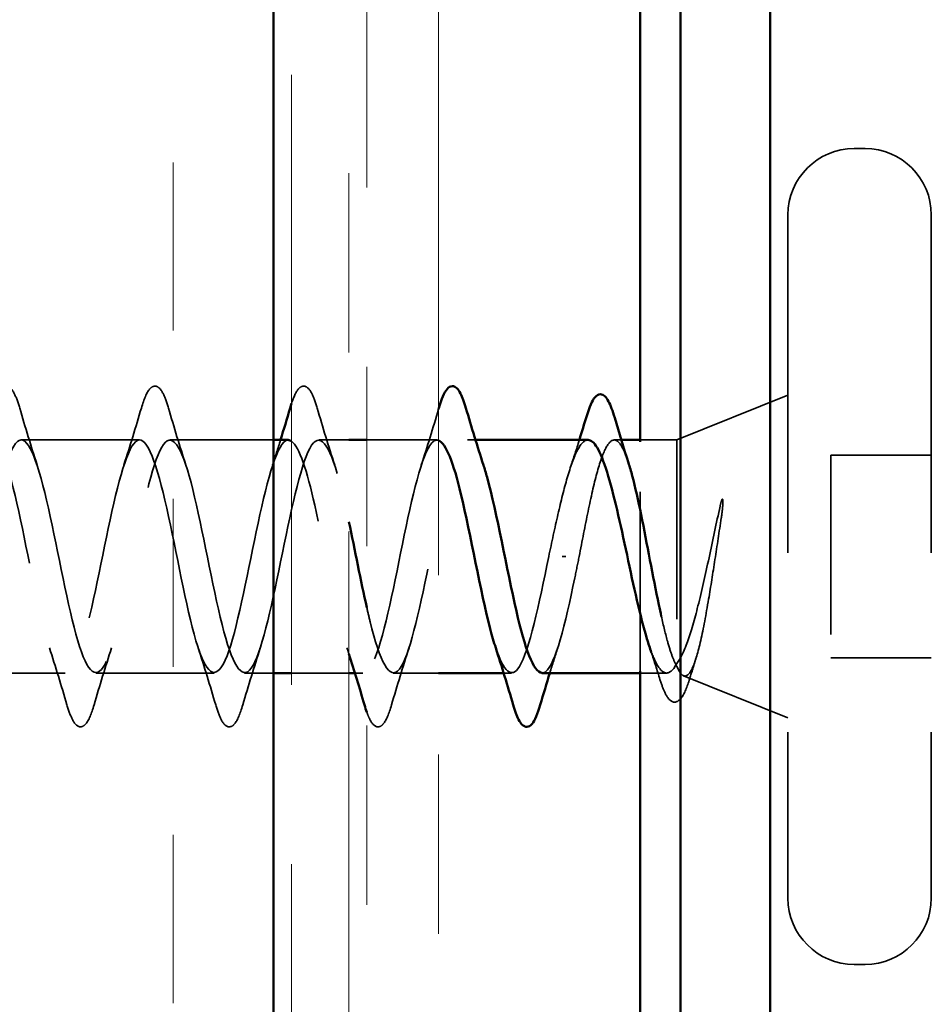
# Model space of a CAD drawing. Units: inches. Extents: x 0.6 to 33.4, y 0.6 to 21.4.
# Drawn here: x 9.6 to 10.1, y 15.7 to 16.3 of the extents above; entities that cross this region are included whole.
import ezdxf

# ---------------------------------------------------------------- set-up
doc = ezdxf.new("R2010")
doc.units = ezdxf.units.IN
doc.header["$LTSCALE"] = 2
doc.header["$MEASUREMENT"] = 0
doc.linetypes.add('DASHED', pattern=[0.2067, 0.1654, -0.0413])
doc.linetypes.add('DOUBLE_DASH_CHAIN', pattern=[1.2403, 0.6614, -0.0827, 0.1654, -0.0827, 0.1654, -0.0827])
for name, color, linetype, lineweight in [('Hatch (ANSI)', 7, 'Continuous', 18), ('Hidden (ANSI)', 7, 'DASHED', 35), ('Visible (ANSI)', 7, 'Continuous', 50)]:
    doc.layers.add(name, color=color, linetype=linetype, lineweight=lineweight)

msp = doc.modelspace()

# ---------------------------------------------------------------- hatches: boundary and pattern name
at = {"layer": 'Hatch (ANSI)', "true_color": 0x804000}
h = msp.add_hatch(dxfattribs=at)
h.set_pattern_fill('INSUL', color=36, scale=0.75, angle=90, style=0)
h.paths.add_polyline_path([(9.71252, 19.62923), (9.71252, 5.57683), (9.21252, 5.57683), (9.21252, 19.62923)])

# ---------------------------------------------------------------- linework, layer by layer
at = {"layer": 'Hidden (ANSI)', "ltscale": 0.005614}
for p, q in [((10.04252, 16.22672), (10.03652, 16.22672)), ((10.04252, 15.77172), (10.03652, 15.77172))]:
    msp.add_line(p, q, dxfattribs=at)
at = {"layer": 'Hidden (ANSI)', "ltscale": 0.569855}
for p, q in [((9.99952, 16.18972), (9.99952, 15.80872)), ((10.07952, 16.18972), (10.07952, 15.80872))]:
    msp.add_line(p, q, dxfattribs=at)
at = {"layer": 'Hidden (ANSI)', "ltscale": 0.063565}
msp.add_line((9.93752, 16.06422), (9.99952, 16.08922), dxfattribs=at)
at = {"layer": 'Hidden (ANSI)', "ltscale": 0.062755}
for p, q in [((9.63777, 16.06422), (9.57177, 16.06422)), ((9.59627, 15.93422), (9.53027, 15.93422)), ((9.67927, 15.93422), (9.61327, 15.93422))]:
    msp.add_line(p, q, dxfattribs=at)
at = {"layer": 'Hidden (ANSI)', "ltscale": 0.054898}
msp.add_line((9.71252, 16.06422), (9.65477, 16.06422), dxfattribs=at)
at = {"layer": 'Hidden (ANSI)', "ltscale": 0.015852}
msp.add_line((9.75452, 16.06422), (9.73777, 16.06422), dxfattribs=at)
at = {"layer": 'Hidden (ANSI)', "ltscale": 0.03728}
msp.add_line((9.80377, 16.06422), (9.76452, 16.06422), dxfattribs=at)
at = {"layer": 'Hidden (ANSI)', "ltscale": 0.004078}
for p, q in [((9.82515, 16.06422), (9.82077, 16.06422)), ((9.76227, 15.93422), (9.75788, 15.93422)), ((9.84527, 15.93422), (9.84088, 15.93422))]:
    msp.add_line(p, q, dxfattribs=at)
at = {"layer": 'Hidden (ANSI)', "ltscale": 0.003668}
msp.add_line((9.90654, 16.06422), (9.90258, 16.06422), dxfattribs=at)
at = {"layer": 'Hidden (ANSI)', "ltscale": 0.019423}
msp.add_line((9.93752, 16.06422), (9.91702, 16.06422), dxfattribs=at)
at = {"layer": 'Hidden (ANSI)', "color": 5, "ltscale": 0.121772, "true_color": 0x0000ff}
msp.add_line((9.91702, 15.93523), (9.91702, 16.0632), dxfattribs=at)
at = {"layer": 'Hidden (ANSI)', "ltscale": 0.173517}
msp.add_line((9.93752, 16.06422), (9.93752, 15.93787), dxfattribs=at)
at = {"layer": 'Hidden (ANSI)', "ltscale": 0.107515}
msp.add_line((10.02352, 16.05572), (10.02352, 15.94272), dxfattribs=at)
at = {"layer": 'Hidden (ANSI)', "ltscale": 0.053232}
for p, q in [((10.07952, 16.05572), (10.02352, 16.05572)), ((10.07952, 15.94272), (10.02352, 15.94272))]:
    msp.add_line(p, q, dxfattribs=at)
at = {"layer": 'Hidden (ANSI)', "ltscale": 0.002412}
msp.add_line((9.87549, 15.99922), (9.87355, 15.99922), dxfattribs=at)
at = {"layer": 'Hidden (ANSI)', "ltscale": 0.015376}
msp.add_line((9.71252, 15.93422), (9.69627, 15.93422), dxfattribs=at)
at = {"layer": 'Hidden (ANSI)', "ltscale": 0.030375}
msp.add_line((9.75452, 15.93422), (9.72252, 15.93422), dxfattribs=at)
at = {"layer": 'Hidden (ANSI)', "ltscale": 0.023947}
msp.add_line((9.80452, 15.93422), (9.77927, 15.93422), dxfattribs=at)
at = {"layer": 'Hidden (ANSI)', "ltscale": 0.013998}
msp.add_line((9.93182, 15.93422), (9.91702, 15.93422), dxfattribs=at)
at = {"layer": 'Hidden (ANSI)', "ltscale": 0.059661}
msp.add_line((9.94132, 15.93269), (9.99952, 15.90922), dxfattribs=at)
at = {"layer": 'Hidden (ANSI)', "ltscale": 0.05525}
for centre, start, end in [((10.03652, 16.18972), 90, 180), ((10.04252, 16.18972), 0, 90), ((10.03652, 15.80872), 180, 270), ((10.04252, 15.80872), 270, 0)]:
    msp.add_arc(centre, 0.037, start, end, dxfattribs=at)
at = {"layer": 'Hidden (ANSI)', "ltscale": 0.090851}
for points in [[(9.55571, 16.082), (9.5572, 16.08707), (9.55866, 16.09063), (9.56118, 16.09358), (9.56219, 16.09424), (9.56515, 16.09419), (9.56654, 16.09257), (9.56884, 16.08809), (9.56983, 16.08537), (9.57082, 16.082)], [(9.63871, 16.082), (9.6402, 16.08707), (9.64166, 16.09063), (9.64418, 16.09358), (9.64519, 16.09424), (9.64815, 16.09419), (9.64954, 16.09257), (9.65184, 16.08809), (9.65283, 16.08537), (9.65382, 16.082)], [(9.61232, 15.91644), (9.61083, 15.91137), (9.60938, 15.90781), (9.60686, 15.90486), (9.60585, 15.9042), (9.60289, 15.90425), (9.6015, 15.90587), (9.5992, 15.91035), (9.5982, 15.91306), (9.59721, 15.91644)], [(9.69532, 15.91644), (9.69383, 15.91137), (9.69238, 15.90781), (9.68986, 15.90486), (9.68885, 15.9042), (9.68589, 15.90425), (9.6845, 15.90587), (9.6822, 15.91035), (9.6812, 15.91306), (9.68021, 15.91644)]]:
    msp.add_open_spline(points, degree=3, knots=[0, 0, 0, 0, 0.0806821, 0.0806821, 0.121378, 0.121378, 0.1881144, 0.1881144, 0.2418497, 0.2418497, 0.2418497, 0.2418497], dxfattribs=at)
at = {"layer": 'Hidden (ANSI)', "ltscale": 0.085381}
msp.add_open_spline([(9.72252, 16.0846), (9.72373, 16.0883), (9.72496, 16.09098), (9.72718, 16.09358), (9.72819, 16.09424), (9.73115, 16.09419), (9.73254, 16.09257), (9.73484, 16.08809), (9.73583, 16.08537), (9.73682, 16.082)], degree=3, knots=[0.014563, 0.014563, 0.014563, 0.014563, 0.0806821, 0.0806821, 0.121378, 0.121378, 0.1881144, 0.1881144, 0.2418497, 0.2418497, 0.2418497, 0.2418497], dxfattribs=at)
at = {"layer": 'Hidden (ANSI)', "ltscale": 0.031888}
for points in [[(9.57082, 16.082), (9.57395, 16.07131), (9.57718, 16.06065), (9.58059, 16.05024)], [(9.62894, 16.05024), (9.63236, 16.06065), (9.63558, 16.07131), (9.63871, 16.082)], [(9.65382, 16.082), (9.65695, 16.07131), (9.66018, 16.06065), (9.66359, 16.05024)], [(9.73682, 16.082), (9.73995, 16.07131), (9.74318, 16.06065), (9.74659, 16.05024)], [(9.59721, 15.91644), (9.59408, 15.92713), (9.59086, 15.93779), (9.58744, 15.9482)], [(9.62209, 15.9482), (9.61868, 15.93779), (9.61545, 15.92713), (9.61232, 15.91644)], [(9.68021, 15.91644), (9.67708, 15.92713), (9.67386, 15.93779), (9.67044, 15.9482)], [(9.70509, 15.9482), (9.70168, 15.93779), (9.69845, 15.92713), (9.69532, 15.91644)], [(9.78809, 15.9482), (9.78468, 15.93779), (9.78145, 15.92713), (9.77832, 15.91644)]]:
    msp.add_open_spline(points, degree=3, dxfattribs=at)
at = {"layer": 'Hidden (ANSI)', "ltscale": 0.031219}
msp.add_open_spline([(9.79494, 16.05024), (9.79828, 16.06043), (9.80145, 16.07087), (9.80452, 16.08133)], degree=3, dxfattribs=at)
at = {"layer": 'Hidden (ANSI)', "ltscale": 1.155966}
msp.add_open_spline([(9.72077, 16.06418), (9.72023, 16.0642), (9.71969, 16.06406), (9.71916, 16.06374), (9.71372, 16.06048), (9.70828, 16.03915), (9.70284, 16.013), (9.6974, 15.98684), (9.69196, 15.95775), (9.68652, 15.94378), (9.68108, 15.92981), (9.67564, 15.93197), (9.6702, 15.94893), (9.66476, 15.96589), (9.65932, 15.99641), (9.65389, 16.02155), (9.64845, 16.04668), (9.64301, 16.06462), (9.63757, 16.06421), (9.63213, 16.06381), (9.62669, 16.04509), (9.62125, 16.01969), (9.61581, 15.99429), (9.61037, 15.96403), (9.60493, 15.94771), (9.59949, 15.93138), (9.59405, 15.93017), (9.58861, 15.94483), (9.58317, 15.95948), (9.57774, 15.98894), (9.5723, 16.01491), (9.56686, 16.04089), (9.56142, 16.0615), (9.55598, 16.06395), (9.55054, 16.0664), (9.5451, 16.05051), (9.53966, 16.02615), (9.53422, 16.00179), (9.52878, 15.97072), (9.52334, 15.95223), (9.5179, 15.93374), (9.51246, 15.92916), (9.50702, 15.94134), (9.50159, 15.95353), (9.49615, 15.98159), (9.49071, 16.0081), (9.48527, 16.03461), (9.47983, 16.05767), (9.47439, 16.06294), (9.46895, 16.06822), (9.46351, 16.05534), (9.45807, 16.0323), (9.45263, 16.00927), (9.44719, 15.97773), (9.44175, 15.95728), (9.43631, 15.93683), (9.43087, 15.92895), (9.42544, 15.93852), (9.42, 15.94809), (9.41456, 15.97443), (9.40912, 16.00118), (9.40368, 16.02794), (9.39824, 16.05317), (9.3928, 16.06121), (9.38736, 16.06926), (9.38192, 16.05953), (9.37648, 16.03808), (9.37104, 16.01662), (9.3656, 15.98499), (9.36016, 15.96282), (9.35472, 15.94064), (9.34929, 15.92953), (9.34385, 15.93639), (9.33841, 15.94324), (9.33297, 15.96756), (9.32753, 15.99425), (9.32209, 16.02093), (9.31665, 16.04806), (9.31121, 16.05878), (9.30577, 16.0695), (9.30033, 16.06304), (9.29489, 16.04341), (9.28945, 16.02379), (9.28401, 15.99241), (9.27857, 15.96876), (9.27314, 15.94512), (9.2677, 15.93091), (9.26226, 15.93497), (9.25682, 15.93903), (9.25138, 15.96105), (9.24594, 15.98737), (9.24513, 15.99127), (9.24432, 15.99525), (9.24352, 15.99922)], degree=3, knots=[10.995574, 10.995574, 10.995574, 10.995574, 11.117493, 11.117493, 11.117493, 12.352769, 12.352769, 12.352769, 13.588046, 13.588046, 13.588046, 14.823323, 14.823323, 14.823323, 16.0586, 16.0586, 16.0586, 17.293877, 17.293877, 17.293877, 18.529154, 18.529154, 18.529154, 19.764431, 19.764431, 19.764431, 20.999708, 20.999708, 20.999708, 22.234985, 22.234985, 22.234985, 23.470262, 23.470262, 23.470262, 24.705539, 24.705539, 24.705539, 25.940816, 25.940816, 25.940816, 27.176093, 27.176093, 27.176093, 28.41137, 28.41137, 28.41137, 29.646647, 29.646647, 29.646647, 30.881924, 30.881924, 30.881924, 32.117201, 32.117201, 32.117201, 33.352478, 33.352478, 33.352478, 34.587754, 34.587754, 34.587754, 35.823031, 35.823031, 35.823031, 37.058308, 37.058308, 37.058308, 38.293585, 38.293585, 38.293585, 39.528862, 39.528862, 39.528862, 40.764139, 40.764139, 40.764139, 41.999416, 41.999416, 41.999416, 43.234693, 43.234693, 43.234693, 44.46997, 44.46997, 44.46997, 45.705247, 45.705247, 45.705247, 46.940524, 46.940524, 46.940524, 47.12389, 47.12389, 47.12389, 47.12389], dxfattribs=at)
at = {"layer": 'Hidden (ANSI)', "ltscale": 0.997091}
msp.add_open_spline([(9.26052, 15.99922), (9.26596, 15.97246), (9.2714, 15.94666), (9.27683, 15.93784), (9.28227, 15.92903), (9.28771, 15.93784), (9.29315, 15.9588), (9.29859, 15.97976), (9.30403, 16.01136), (9.30947, 16.03398), (9.31491, 16.0566), (9.32035, 16.0686), (9.32579, 16.06253), (9.33123, 16.05646), (9.33667, 16.03276), (9.34211, 16.00615), (9.34755, 15.97954), (9.35298, 15.95193), (9.35842, 15.94048), (9.36386, 15.92902), (9.3693, 15.93454), (9.37474, 15.95361), (9.38018, 15.97267), (9.38562, 16.00391), (9.39106, 16.02793), (9.3965, 16.05194), (9.40194, 16.06699), (9.40738, 16.06374), (9.41282, 16.06048), (9.41826, 16.03915), (9.4237, 16.013), (9.42913, 15.98684), (9.43457, 15.95775), (9.44001, 15.94378), (9.44545, 15.92981), (9.45089, 15.93197), (9.45633, 15.94893), (9.46177, 15.96589), (9.46721, 15.99641), (9.47265, 16.02155), (9.47809, 16.04668), (9.48353, 16.06462), (9.48897, 16.06421), (9.49441, 16.06381), (9.49985, 16.04509), (9.50528, 16.01969), (9.51072, 15.99429), (9.51616, 15.96403), (9.5216, 15.94771), (9.52704, 15.93138), (9.53248, 15.93017), (9.53792, 15.94483), (9.54336, 15.95948), (9.5488, 15.98894), (9.55424, 16.01491), (9.55968, 16.04089), (9.56512, 16.0615), (9.57056, 16.06395), (9.576, 16.0664), (9.58143, 16.05051), (9.58687, 16.02615), (9.59231, 16.00179), (9.59775, 15.97072), (9.60319, 15.95223), (9.60863, 15.93374), (9.61407, 15.92916), (9.61951, 15.94134), (9.62495, 15.95353), (9.63039, 15.98159), (9.63583, 16.0081), (9.64127, 16.03461), (9.64671, 16.05767), (9.65214, 16.06294), (9.65758, 16.06822), (9.66302, 16.05534), (9.66846, 16.0323), (9.6739, 16.00927), (9.67934, 15.97773), (9.68478, 15.95728), (9.69022, 15.93683), (9.69566, 15.92895), (9.7011, 15.93852), (9.70654, 15.94809), (9.71198, 15.97443), (9.71742, 16.00118), (9.72286, 16.02794), (9.72829, 16.05317), (9.73373, 16.06121), (9.73917, 16.06926), (9.74461, 16.05953), (9.75005, 16.03808), (9.75154, 16.03221), (9.75303, 16.02558), (9.75452, 16.01858)], degree=3, knots=[-47.12389, -47.12389, -47.12389, -47.12389, -45.888613, -45.888613, -45.888613, -44.653336, -44.653336, -44.653336, -43.418059, -43.418059, -43.418059, -42.182782, -42.182782, -42.182782, -40.947505, -40.947505, -40.947505, -39.712228, -39.712228, -39.712228, -38.476951, -38.476951, -38.476951, -37.241674, -37.241674, -37.241674, -36.006397, -36.006397, -36.006397, -34.77112, -34.77112, -34.77112, -33.535843, -33.535843, -33.535843, -32.300566, -32.300566, -32.300566, -31.06529, -31.06529, -31.06529, -29.830013, -29.830013, -29.830013, -28.594736, -28.594736, -28.594736, -27.359459, -27.359459, -27.359459, -26.124182, -26.124182, -26.124182, -24.888905, -24.888905, -24.888905, -23.653628, -23.653628, -23.653628, -22.418351, -22.418351, -22.418351, -21.183074, -21.183074, -21.183074, -19.947797, -19.947797, -19.947797, -18.71252, -18.71252, -18.71252, -17.477243, -17.477243, -17.477243, -16.241966, -16.241966, -16.241966, -15.006689, -15.006689, -15.006689, -13.771412, -13.771412, -13.771412, -12.536135, -12.536135, -12.536135, -11.300858, -11.300858, -11.300858, -10.065581, -10.065581, -10.065581, -9.727582, -9.727582, -9.727582, -9.727582], dxfattribs=at)
at = {"layer": 'Hidden (ANSI)', "ltscale": 0.310179}
msp.add_open_spline([(9.76452, 15.97071), (9.76513, 15.96797), (9.76575, 15.96533), (9.76637, 15.96282), (9.77181, 15.94064), (9.77725, 15.92953), (9.78269, 15.93639), (9.78813, 15.94324), (9.79357, 15.96756), (9.79901, 15.99425), (9.80444, 16.02093), (9.80988, 16.04806), (9.81532, 16.05878), (9.82008, 16.06815), (9.82484, 16.06439), (9.82959, 16.05017)], degree=3, knots=[-8.970572, -8.970572, -8.970572, -8.970572, -8.830305, -8.830305, -8.830305, -7.595028, -7.595028, -7.595028, -6.359751, -6.359751, -6.359751, -5.124474, -5.124474, -5.124474, -4.044237, -4.044237, -4.044237, -4.044237], dxfattribs=at)
at = {"layer": 'Hidden (ANSI)', "ltscale": 0.014082}
for points in [[(9.71194, 16.05024), (9.71346, 16.05486), (9.71493, 16.05952), (9.71638, 16.06422)], [(9.87109, 15.9482), (9.86958, 15.94358), (9.8681, 15.93892), (9.86665, 15.93422)]]:
    msp.add_open_spline(points, degree=3, dxfattribs=at)
at = {"layer": 'Hidden (ANSI)', "ltscale": 0.390866}
msp.add_open_spline([(9.80452, 16.06393), (9.80326, 16.06437), (9.802, 16.06393), (9.80075, 16.06253), (9.79531, 16.05646), (9.78987, 16.03276), (9.78443, 16.00615), (9.77899, 15.97954), (9.77355, 15.95193), (9.76811, 15.94048), (9.76267, 15.92902), (9.75723, 15.93454), (9.75179, 15.95361), (9.74635, 15.97267), (9.74091, 16.00391), (9.73547, 16.02793), (9.73116, 16.04699), (9.72684, 16.06041), (9.72252, 16.0635)], degree=3, knots=[4.655613, 4.655613, 4.655613, 4.655613, 4.941108, 4.941108, 4.941108, 6.176385, 6.176385, 6.176385, 7.411662, 7.411662, 7.411662, 8.646939, 8.646939, 8.646939, 9.882216, 9.882216, 9.882216, 10.863097, 10.863097, 10.863097, 10.863097], dxfattribs=at)
at = {"layer": 'Hidden (ANSI)', "ltscale": 0.099355}
msp.add_open_spline([(9.88795, 16.06422), (9.88779, 16.06422), (9.88762, 16.06421), (9.8856, 16.06387), (9.88376, 16.06184), (9.88004, 16.05457), (9.8782, 16.0494), (9.87461, 16.03707), (9.8729, 16.03018), (9.86945, 16.01521), (9.86774, 16.00725), (9.86602, 15.99922)], degree=3, knots=[0.6013869, 0.6013869, 0.6013869, 0.6013869, 0.6073356, 0.6073356, 0.6748173, 0.6748173, 0.742299, 0.742299, 0.8048716, 0.8048716, 0.8674442, 0.8674442, 0.8674442, 0.8674442], dxfattribs=at)
at = {"layer": 'Hidden (ANSI)', "ltscale": 0.015282}
msp.add_open_spline([(9.87824, 16.04913), (9.87991, 16.0541), (9.88153, 16.05914), (9.88312, 16.06422)], degree=3, dxfattribs=at)
at = {"layer": 'Hidden (ANSI)', "ltscale": 0.13923}
msp.add_open_spline([(9.88302, 15.99922), (9.88467, 16.00784), (9.8863, 16.01637), (9.88961, 16.03227), (9.89124, 16.03948), (9.89455, 16.05158), (9.89618, 16.05634), (9.89948, 16.06276), (9.90112, 16.06434), (9.90442, 16.06408), (9.90606, 16.06224), (9.90866, 16.0568), (9.90961, 16.05431), (9.91055, 16.05136)], degree=3, knots=[0, 0, 0, 0, 0.0668714, 0.0668714, 0.1337428, 0.1337428, 0.2006142, 0.2006142, 0.2674857, 0.2674857, 0.3343571, 0.3343571, 0.3728268, 0.3728268, 0.3728268, 0.3728268], dxfattribs=at)
at = {"layer": 'Hidden (ANSI)', "ltscale": 0.014703}
msp.add_open_spline([(9.96232, 16.02066), (9.96263, 16.02267), (9.96289, 16.02472), (9.96321, 16.02842), (9.96325, 16.02977), (9.96316, 16.03067), (9.96313, 16.03087), (9.96306, 16.03102), (9.96304, 16.03105), (9.963, 16.03109), (9.96299, 16.0311), (9.96296, 16.03111), (9.96295, 16.03111), (9.96293, 16.03111), (9.96291, 16.03111), (9.96289, 16.0311), (9.96287, 16.03109), (9.96283, 16.03106), (9.96281, 16.03103), (9.96273, 16.03094), (9.96268, 16.03085), (9.96247, 16.03042), (9.9623, 16.02989), (9.96198, 16.02878), (9.96179, 16.02799), (9.96163, 16.02725)], degree=3, knots=[0, 0, 0, 0, 0.01587844, 0.01587844, 0.03049632, 0.03049632, 0.03376874, 0.03376874, 0.0345161, 0.0345161, 0.03493404, 0.03493404, 0.03521863, 0.03521863, 0.03548483, 0.03548483, 0.03583328, 0.03583328, 0.03649102, 0.03649102, 0.03822908, 0.03822908, 0.04513863, 0.04513863, 0.05716567, 0.05716567, 0.05716567, 0.05716567], dxfattribs=at)
at = {"layer": 'Hidden (ANSI)', "ltscale": 0.105794}
msp.add_open_spline([(9.96163, 16.02725), (9.9596, 16.01794), (9.95757, 16.00816), (9.95345, 15.98908), (9.95141, 15.97997), (9.94737, 15.96402), (9.94542, 15.9572), (9.94148, 15.94624), (9.93952, 15.94213), (9.93752, 15.93955)], degree=3, knots=[0, 0, 0, 0, 0.075889, 0.075889, 0.1494652, 0.1494652, 0.2176869, 0.2176869, 0.2837223, 0.2837223, 0.2837223, 0.2837223], dxfattribs=at)
at = {"layer": 'Hidden (ANSI)', "ltscale": 0.148606}
msp.add_open_spline([(9.93752, 15.93787), (9.93902, 15.93444), (9.94049, 15.93264), (9.94346, 15.93243), (9.94493, 15.93412), (9.94789, 15.94087), (9.94936, 15.94595), (9.95232, 15.95895), (9.95379, 15.9668), (9.95645, 15.98248), (9.95762, 15.98993), (9.95998, 16.00528), (9.96115, 16.01309), (9.96232, 16.02066)], degree=3, knots=[0, 0, 0, 0, 0.0671369, 0.0671369, 0.1359633, 0.1359633, 0.20648, 0.20648, 0.2786874, 0.2786874, 0.3373775, 0.3373775, 0.3971678, 0.3971678, 0.3971678, 0.3971678], dxfattribs=at)
at = {"layer": 'Hidden (ANSI)', "ltscale": 0.140924}
msp.add_open_spline([(9.86602, 15.99922), (9.86058, 15.97246), (9.85514, 15.94666), (9.8497, 15.93784), (9.84528, 15.93068), (9.84086, 15.93516), (9.83644, 15.94833)], degree=3, knots=[0, 0, 0, 0, 1.235277, 1.235277, 1.235277, 2.238948, 2.238948, 2.238948, 2.238948], dxfattribs=at)
at = {"layer": 'Hidden (ANSI)', "ltscale": 0.098869}
msp.add_open_spline([(9.86227, 15.93429), (9.86294, 15.93425), (9.86361, 15.93447), (9.86428, 15.93497), (9.86972, 15.93903), (9.87516, 15.96105), (9.88059, 15.98737), (9.8814, 15.99127), (9.88221, 15.99525), (9.88302, 15.99922)], degree=3, knots=[-1.570796, -1.570796, -1.570796, -1.570796, -1.418643, -1.418643, -1.418643, -0.183366, -0.183366, -0.183366, 0, 0, 0, 0], dxfattribs=at)
at = {"layer": 'Hidden (ANSI)', "ltscale": 0.043782}
msp.add_open_spline([(9.92885, 15.96593), (9.93003, 15.96061), (9.93121, 15.95577), (9.93326, 15.94852), (9.93411, 15.94584), (9.93581, 15.94124), (9.93666, 15.93935), (9.93752, 15.93787)], degree=3, knots=[0.6204994, 0.6204994, 0.6204994, 0.6204994, 0.6687142, 0.6687142, 0.7032431, 0.7032431, 0.737772, 0.737772, 0.737772, 0.737772], dxfattribs=at)
at = {"layer": 'Hidden (ANSI)', "ltscale": 0.003278}
msp.add_open_spline([(9.75452, 15.94489), (9.75416, 15.94599), (9.7538, 15.9471), (9.75344, 15.9482)], degree=3, dxfattribs=at)
at = {"layer": 'Hidden (ANSI)', "ltscale": 0.069752}
msp.add_open_spline([(9.93752, 15.93955), (9.93566, 15.93612), (9.93382, 15.93431), (9.93009, 15.93414), (9.92825, 15.93579), (9.92496, 15.94159), (9.92354, 15.94505), (9.92211, 15.94931)], degree=3, knots=[0, 0, 0, 0, 0.0674817, 0.0674817, 0.1349635, 0.1349635, 0.186937, 0.186937, 0.186937, 0.186937], dxfattribs=at)
at = {"layer": 'Hidden (ANSI)', "ltscale": 0.015289}
msp.add_open_spline([(9.92809, 15.93065), (9.92652, 15.93574), (9.92492, 15.94081), (9.92327, 15.94582)], degree=3, dxfattribs=at)
at = {"layer": 'Hidden (ANSI)', "ltscale": 0.010335}
msp.add_open_spline([(9.94819, 15.94239), (9.94712, 15.93895), (9.94605, 15.93549), (9.94501, 15.93202)], degree=3, dxfattribs=at)
at = {"layer": 'Hidden (ANSI)', "ltscale": 0.088703}
msp.add_open_spline([(9.94501, 15.93202), (9.94352, 15.92712), (9.94204, 15.92339), (9.93892, 15.91862), (9.93681, 15.91739), (9.93324, 15.91905), (9.93199, 15.92087), (9.92984, 15.92546), (9.92896, 15.92784), (9.92809, 15.93065)], degree=3, knots=[0, 0, 0, 0, 0.0677817, 0.0677817, 0.1365962, 0.1365962, 0.1947194, 0.1947194, 0.235949, 0.235949, 0.235949, 0.235949], dxfattribs=at)
at = {"layer": 'Hidden (ANSI)', "ltscale": 0.082027}
msp.add_open_spline([(9.77832, 15.91644), (9.77683, 15.91137), (9.77538, 15.90781), (9.77286, 15.90486), (9.77185, 15.9042), (9.76889, 15.90425), (9.7675, 15.90587), (9.76565, 15.90948), (9.76508, 15.91083), (9.76452, 15.9124)], degree=3, knots=[0, 0, 0, 0, 0.0806821, 0.0806821, 0.121378, 0.121378, 0.1881144, 0.1881144, 0.2183537, 0.2183537, 0.2183537, 0.2183537], dxfattribs=at)
at = {"layer": 'Visible (ANSI)', "color": 36, "true_color": 0x804000}
msp.add_line((9.71252, 5.57683), (9.71252, 19.62923), dxfattribs=at)
at = {"layer": 'Visible (ANSI)', "color": 30, "linetype": 'DOUBLE_DASH_CHAIN', "lineweight": 18, "ltscale": 0.257277, "true_color": 0xff8000}
for p, q in [((9.72252, 19.62923), (9.72252, 5.58883)), ((9.75452, 5.58883), (9.75452, 19.62923))]:
    msp.add_line(p, q, dxfattribs=at)
at = {"layer": 'Visible (ANSI)', "color": 5, "true_color": 0x0000ff}
for p, q in [((9.91702, 16.0632), (9.91702, 19.62923)), ((9.93952, 7.22672), (9.93952, 19.62923)), ((9.98952, 19.62923), (9.98952, 7.22672)), ((9.91702, 9.89604), (9.91702, 15.93523))]:
    msp.add_line(p, q, dxfattribs=at)
at = {"layer": 'Visible (ANSI)', "color": 30, "linetype": 'DOUBLE_DASH_CHAIN', "lineweight": 18, "ltscale": 0.261271, "true_color": 0xff8000}
for p, q in [((9.76452, 16.55054), (9.76452, 10.06946)), ((9.80452, 10.06946), (9.80452, 16.55054))]:
    msp.add_line(p, q, dxfattribs=at)
at = {"layer": 'Visible (ANSI)'}
for p, q in [((9.72077, 16.06422), (9.71252, 16.06422)), ((9.76452, 16.06422), (9.75452, 16.06422)), ((9.88795, 16.06422), (9.82515, 16.06422)), ((9.91702, 16.06422), (9.90654, 16.06422)), ((9.72252, 15.93422), (9.71252, 15.93422)), ((9.75788, 15.93422), (9.75452, 15.93422)), ((9.84088, 15.93422), (9.80452, 15.93422)), ((9.91702, 15.93422), (9.86227, 15.93422))]:
    msp.add_line(p, q, dxfattribs=at)
for points, knots in [([(9.80471, 16.082), (9.8062, 16.08707), (9.80766, 16.09063), (9.81018, 16.09358), (9.81119, 16.09424), (9.81415, 16.09419), (9.81554, 16.09257), (9.81784, 16.08809), (9.81883, 16.08537), (9.81982, 16.082)], [0, 0, 0, 0, 0.0806821, 0.0806821, 0.121378, 0.121378, 0.1881144, 0.1881144, 0.2418497, 0.2418497, 0.2418497, 0.2418497]), ([(9.88721, 16.07763), (9.8887, 16.08259), (9.89017, 16.08611), (9.89272, 16.08902), (9.89372, 16.08967), (9.89666, 16.08967), (9.89809, 16.08811), (9.90057, 16.08353), (9.90172, 16.08044), (9.90286, 16.07653)], [0, 0, 0, 0, 0.0782364, 0.0782364, 0.1174631, 0.1174631, 0.1816192, 0.1816192, 0.2400821, 0.2400821, 0.2400821, 0.2400821]), ([(9.83644, 15.94833), (9.83542, 15.95137), (9.8344, 15.95487), (9.83338, 15.9588), (9.82794, 15.97976), (9.8225, 16.01136), (9.81706, 16.03398), (9.81288, 16.05137), (9.8087, 16.06248), (9.80452, 16.06393)], [2.238948, 2.238948, 2.238948, 2.238948, 2.470554, 2.470554, 2.470554, 3.705831, 3.705831, 3.705831, 4.655613, 4.655613, 4.655613, 4.655613]), ([(9.92211, 15.94931), (9.92169, 15.95058), (9.92126, 15.95192), (9.91897, 15.95946), (9.91713, 15.96675), (9.91341, 15.9828), (9.91157, 15.99139), (9.90785, 16.00871), (9.90601, 16.01726), (9.90229, 16.03313), (9.90044, 16.0403), (9.89672, 16.05224), (9.89488, 16.05691), (9.89133, 16.06279), (9.88964, 16.06422), (9.88795, 16.06422)], [0.186937, 0.186937, 0.186937, 0.186937, 0.2024452, 0.2024452, 0.2699269, 0.2699269, 0.3374086, 0.3374086, 0.4048904, 0.4048904, 0.4723721, 0.4723721, 0.5398538, 0.5398538, 0.6013869, 0.6013869, 0.6013869, 0.6013869]), ([(9.91055, 16.05136), (9.91125, 16.04919), (9.91195, 16.04677), (9.9143, 16.03789), (9.91594, 16.03053), (9.91924, 16.01444), (9.92088, 16.00586), (9.92418, 15.98863), (9.92581, 15.98015), (9.92793, 15.97012), (9.92839, 15.96799), (9.92885, 15.96593)], [0.3728268, 0.3728268, 0.3728268, 0.3728268, 0.4012285, 0.4012285, 0.4680999, 0.4680999, 0.5349713, 0.5349713, 0.6018427, 0.6018427, 0.6204994, 0.6204994, 0.6204994, 0.6204994]), ([(9.82959, 16.05017), (9.83028, 16.04813), (9.83096, 16.04588), (9.83164, 16.04341), (9.83708, 16.02379), (9.84252, 15.99241), (9.84796, 15.96876), (9.85273, 15.94803), (9.8575, 15.93456), (9.86227, 15.93429)], [-4.044237, -4.044237, -4.044237, -4.044237, -3.889197, -3.889197, -3.889197, -2.65392, -2.65392, -2.65392, -1.570796, -1.570796, -1.570796, -1.570796]), ([(9.86132, 15.91644), (9.85983, 15.91137), (9.85838, 15.90781), (9.85586, 15.90486), (9.85485, 15.9042), (9.85189, 15.90425), (9.8505, 15.90587), (9.8482, 15.91035), (9.8472, 15.91306), (9.84621, 15.91644)], [0, 0, 0, 0, 0.0806821, 0.0806821, 0.121378, 0.121378, 0.1881144, 0.1881144, 0.2418497, 0.2418497, 0.2418497, 0.2418497])]:
    msp.add_open_spline(points, degree=3, knots=knots, dxfattribs=at)
for points in [[(9.72171, 16.082), (9.72198, 16.08291), (9.72225, 16.08378), (9.72252, 16.0846)], [(9.71638, 16.06422), (9.7182, 16.07011), (9.71997, 16.07605), (9.72171, 16.082)], [(9.80452, 16.08133), (9.80458, 16.08155), (9.80465, 16.08178), (9.80471, 16.082)], [(9.81982, 16.082), (9.82295, 16.07131), (9.82618, 16.06065), (9.82959, 16.05024)], [(9.88312, 16.06422), (9.88451, 16.06867), (9.88587, 16.07314), (9.88721, 16.07763)], [(9.90286, 16.07653), (9.90535, 16.06808), (9.90789, 16.05965), (9.91055, 16.05136)], [(9.72252, 16.0635), (9.72193, 16.06392), (9.72135, 16.06415), (9.72077, 16.06418)], [(9.75452, 16.01858), (9.75785, 16.00292), (9.76118, 15.98546), (9.76452, 15.97071)], [(9.84621, 15.91644), (9.84308, 15.92713), (9.83986, 15.93779), (9.83644, 15.9482)], [(9.92327, 15.94582), (9.92289, 15.94698), (9.9225, 15.94815), (9.92211, 15.94931)], [(9.76321, 15.91644), (9.76041, 15.926), (9.75754, 15.93553), (9.75452, 15.94489)], [(9.86665, 15.93422), (9.86484, 15.92833), (9.86306, 15.92239), (9.86132, 15.91644)], [(9.76452, 15.9124), (9.76408, 15.91361), (9.76365, 15.91496), (9.76321, 15.91644)]]:
    msp.add_open_spline(points, degree=3, dxfattribs=at)

doc.saveas('drawing.dxf')
